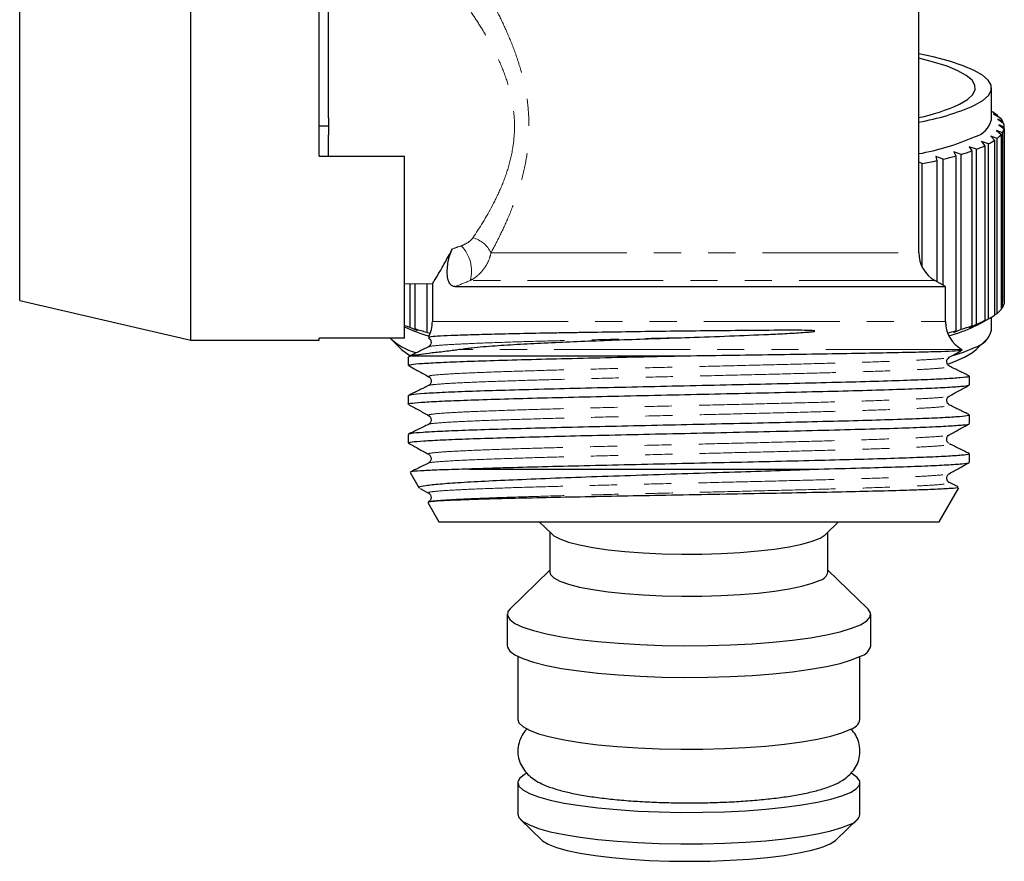
# Model space of a CAD drawing. Units: millimetres. Extents: x 16 to 411, y 57 to 277.
# Drawn here: x 225 to 271, y 168 to 208 of the extents above; entities that cross this region are included whole.
import ezdxf

# ---------------------------------------------------------------- set-up
doc = ezdxf.new("R2010")
doc.units = ezdxf.units.MM
doc.linetypes.add('PHANTOM', pattern=[12.7, 6.35, -1.27, 1.27, -1.27, 1.27, -1.27])

msp = doc.modelspace()

# ---------------------------------------------------------------- linework, layer by layer
at = {"color": 7, "linetype": 'Continuous', "lineweight": 25}
for p, q in [((238.922, 201.188), (238.922, 212.588)), ((232.922, 192.588), (232.922, 211.268)), ((266.972, 196.675), (266.972, 210.784)), ((239.372, 202.983), (239.372, 208.692)), ((224.922, 194.435), (224.922, 208.593)), ((270.372, 202.907), (270.372, 204.384)), ((270.372, 203.286), (270.416, 203.262)), ((270.665, 203.085), (270.468, 203.177)), ((270.468, 203.177), (270.758, 203.001)), ((270.665, 203.057), (270.665, 203.085)), ((239.372, 202.983), (239.372, 202.588)), ((270.899, 202.82), (270.672, 202.916)), ((270.672, 202.916), (270.94, 202.734)), ((270.972, 202.552), (270.719, 202.653)), ((270.719, 202.653), (270.961, 202.466)), ((270.899, 202.762), (270.899, 202.82)), ((239.372, 202.588), (238.922, 202.588)), ((239.372, 202.588), (239.372, 202.192)), ((239.372, 201.188), (239.372, 202.192)), ((270.883, 202.285), (270.606, 202.39)), ((270.606, 202.39), (270.821, 202.199)), ((270.821, 202.199), (270.821, 194.018)), ((270.883, 194.104), (270.883, 202.285)), ((270.961, 202.466), (270.961, 194.285)), ((270.972, 194.385), (270.972, 202.565)), ((270.972, 194.371), (270.972, 202.552)), ((270.227, 201.762), (269.911, 201.877)), ((269.911, 201.877), (270.063, 201.68)), ((270.227, 193.581), (270.227, 201.762)), ((270.634, 202.02), (270.336, 202.13)), ((270.336, 202.13), (270.52, 201.936)), ((270.52, 201.936), (270.52, 193.755)), ((270.634, 193.839), (270.634, 202.02)), ((268.958, 201.274), (268.618, 201.401)), ((268.618, 201.401), (268.701, 201.2)), ((268.958, 193.093), (268.958, 201.274)), ((269.666, 201.512), (269.336, 201.633)), ((269.336, 201.633), (269.455, 201.434)), ((269.455, 201.434), (269.455, 193.253)), ((269.666, 193.331), (269.666, 201.512)), ((270.063, 201.68), (270.063, 193.499)), ((238.922, 201.188), (242.922, 201.188)), ((242.922, 192.686), (242.922, 201.188)), ((267.133, 200.842), (266.972, 200.906)), ((267.133, 195.999), (267.133, 200.842)), ((268.111, 201.049), (267.763, 201.183)), ((267.763, 201.183), (267.811, 200.981)), ((267.811, 200.981), (267.811, 195.325)), ((268.111, 195.152), (268.111, 201.049)), ((268.701, 201.2), (268.701, 193.019)), ((268.222, 195.088), (267.722, 195.376)), ((242.922, 195.238), (244.231, 195.215)), ((243.172, 195.233), (243.172, 193.191)), ((243.411, 193.115), (243.411, 195.229)), ((243.962, 195.22), (243.962, 192.96)), ((244.222, 195.231), (244.222, 193.454)), ((245.277, 195.088), (268.222, 195.088)), ((268.222, 193.454), (268.222, 195.088)), ((224.922, 194.435), (232.922, 192.588)), ((270.961, 194.364), (270.972, 194.371)), ((270.972, 194.371), (270.972, 194.385)), ((270.821, 194.063), (270.883, 194.104)), ((269.696, 193.293), (270.267, 193.602)), ((269.911, 193.412), (270.227, 193.581)), ((270.063, 193.499), (269.911, 193.412)), ((270.372, 193.059), (270.372, 193.661)), ((270.52, 193.773), (270.634, 193.839)), ((243.172, 193.191), (243.509, 193.031)), ((243.509, 193.031), (243.411, 193.115)), ((243.962, 192.96), (244.101, 192.899)), ((268.618, 192.936), (268.958, 193.093)), ((268.701, 193.019), (268.618, 192.936)), ((269.336, 193.168), (269.666, 193.331)), ((269.455, 193.253), (269.336, 193.168)), ((269.581, 193.233), (269.696, 193.293)), ((232.922, 192.588), (238.922, 192.588)), ((242.922, 192.686), (238.922, 192.686)), ((238.922, 192.588), (238.922, 192.686)), ((242.294, 192.625), (242.786, 192.148)), ((244.109, 192.733), (244.08, 192.709)), ((269.658, 192.148), (270.15, 192.625)), ((243.097, 191.803), (243.097, 191.406)), ((243.25, 191.848), (243.124, 191.803)), ((243.25, 191.848), (255.716, 191.848)), ((268.361, 191.782), (268.37, 191.784)), ((244.091, 190.875), (244.09, 190.877)), ((269.347, 190.498), (269.347, 190.898)), ((244.071, 190.458), (244.07, 190.46)), ((243.097, 189.989), (243.097, 189.591)), ((268.367, 189.55), (268.361, 189.552)), ((244.095, 189.061), (244.093, 189.063)), ((269.347, 188.685), (269.347, 189.083)), ((243.097, 188.176), (243.097, 187.777)), ((269.347, 186.871), (269.347, 187.269)), ((245.958, 186.556), (262.294, 186.556)), ((243.186, 186.402), (243.61, 185.667)), ((243.648, 185.653), (244.046, 185.433)), ((267.922, 184.088), (268.84, 185.678)), ((268.359, 185.922), (268.354, 185.925)), ((268.813, 185.723), (268.403, 185.925)), ((244.003, 184.986), (244.522, 184.088)), ((244.522, 184.088), (267.922, 184.088)), ((249.222, 184.088), (249.824, 183.504)), ((262.62, 183.504), (263.222, 184.088)), ((249.722, 183.603), (249.722, 181.733)), ((262.722, 181.733), (262.722, 183.603)), ((249.722, 181.834), (247.855, 180.024)), ((264.589, 180.024), (262.722, 181.834)), ((247.722, 179.764), (247.722, 178.286)), ((264.722, 178.286), (264.722, 179.764)), ((248.222, 177.788), (248.222, 174.84)), ((264.222, 174.84), (264.222, 177.788)), ((248.222, 171.885), (248.222, 170.408)), ((264.222, 170.408), (264.222, 171.885)), ((248.347, 170.163), (249.332, 169.209)), ((263.112, 169.209), (264.097, 170.163))]:
    msp.add_line(p, q, dxfattribs=at)
at = {"color": 8, "linetype": 'PHANTOM', "lineweight": 18}
for p, q in [((246.965, 196.675), (266.972, 196.675)), ((267.722, 195.376), (246, 195.376)), ((244.222, 193.454), (268.222, 193.454)), ((268.972, 192.155), (245.538, 192.155))]:
    msp.add_line(p, q, dxfattribs=at)
at = {"color": 7, "linetype": 'Continuous', "lineweight": 25, "flags": 128}
for points in [[(269.581, 203.574), (269.968, 203.801), (270.228, 204.034), (270.357, 204.271), (270.354, 204.508), (270.219, 204.744), (269.953, 204.977), (269.559, 205.205), (269.041, 205.424), (268.403, 205.634), (267.651, 205.833), (266.972, 205.982)], [(268.872, 203.617), (269.245, 203.836), (269.491, 204.06), (269.61, 204.287), (269.601, 204.516), (269.462, 204.743), (269.195, 204.966), (268.804, 205.184), (268.292, 205.395), (267.663, 205.595), (266.972, 205.773)], [(242.786, 192.148), (243.007, 191.973), (243.171, 191.872)], [(268.525, 191.845), (269.068, 192.028), (269.581, 192.248)], [(269.108, 191.785), (269.488, 192.008), (269.658, 192.148)], [(268.362, 191.482), (268.605, 191.569), (269.108, 191.785)], [(249.824, 183.504), (249.901, 183.44), (250.181, 183.286), (250.584, 183.141), (251.101, 183.008), (251.723, 182.888), (252.437, 182.785), (253.227, 182.701), (254.079, 182.637), (254.974, 182.595), (255.894, 182.576), (256.821, 182.579), (257.736, 182.605), (258.621, 182.654), (259.456, 182.724), (260.225, 182.814), (260.913, 182.922), (261.506, 183.046), (261.991, 183.183), (262.358, 183.331)], [(262.358, 183.331), (262.601, 183.486), (262.62, 183.504)], [(249.722, 181.733), (249.75, 181.629), (249.901, 181.47), (250.181, 181.317), (250.584, 181.172), (251.101, 181.038), (251.723, 180.919), (252.437, 180.816), (253.227, 180.731), (254.079, 180.668), (254.974, 180.626), (255.894, 180.606), (256.821, 180.609), (257.736, 180.636), (258.621, 180.684), (259.456, 180.754), (260.225, 180.844), (260.913, 180.952), (261.506, 181.076), (261.991, 181.213), (262.358, 181.361)], [(247.855, 180.024), (247.752, 179.889), (247.729, 179.703), (247.84, 179.519), (248.082, 179.338), (248.454, 179.165), (248.947, 179), (249.556, 178.848), (250.269, 178.71), (251.076, 178.589), (251.965, 178.486), (252.921, 178.404), (253.928, 178.342), (254.972, 178.304), (256.036, 178.288), (257.102, 178.296), (258.155, 178.326), (259.177, 178.38), (260.153, 178.455), (261.066, 178.551), (261.904, 178.666), (262.651, 178.798), (263.297, 178.946), (263.832, 179.106), (264.247, 179.277)], [(264.247, 179.277), (264.535, 179.455), (264.692, 179.639), (264.715, 179.824), (264.604, 180.008), (264.589, 180.024)], [(247.722, 178.286), (247.729, 178.226), (247.84, 178.042), (248.082, 177.861), (248.454, 177.687), (248.947, 177.523), (249.556, 177.371), (250.269, 177.233), (251.076, 177.112), (251.965, 177.009), (252.921, 176.926), (253.928, 176.865), (254.972, 176.826), (256.036, 176.811), (257.102, 176.818), (258.155, 176.849), (259.177, 176.903), (260.153, 176.978), (261.066, 177.074), (261.904, 177.189), (262.651, 177.321), (263.297, 177.468), (263.832, 177.629), (264.247, 177.8)], [(248.222, 174.84), (248.273, 174.683), (248.453, 174.508), (248.761, 174.338), (249.192, 174.177), (249.737, 174.026), (250.39, 173.889), (251.138, 173.767), (251.969, 173.663), (252.871, 173.578), (253.827, 173.514), (254.823, 173.472), (255.842, 173.452), (256.867, 173.455), (257.881, 173.481), (258.868, 173.529), (259.812, 173.598), (260.697, 173.688), (261.508, 173.797), (262.233, 173.923), (262.858, 174.064), (263.375, 174.218), (263.775, 174.382)], [(248.607, 172.311), (248.516, 172.258), (248.304, 172.084), (248.223, 171.907), (248.273, 171.729), (248.453, 171.554), (248.761, 171.384), (249.192, 171.222), (249.737, 171.072), (250.39, 170.934), (251.138, 170.813), (251.969, 170.709), (252.871, 170.624), (253.827, 170.56), (254.823, 170.517), (255.842, 170.498), (256.867, 170.501), (257.881, 170.526), (258.868, 170.574), (259.812, 170.644), (260.697, 170.734), (261.508, 170.842), (262.233, 170.968), (262.858, 171.109), (263.375, 171.263), (263.775, 171.427)], [(263.775, 171.427), (264.05, 171.599), (264.197, 171.775), (264.213, 171.953), (264.097, 172.13), (263.853, 172.302), (263.835, 172.312)], [(248.222, 170.408), (248.273, 170.252), (248.453, 170.076), (248.761, 169.907), (249.192, 169.745), (249.737, 169.594), (250.39, 169.457), (251.138, 169.335), (251.969, 169.231), (252.871, 169.147), (253.827, 169.082), (254.823, 169.04), (255.842, 169.02), (256.867, 169.023), (257.881, 169.049), (258.868, 169.097), (259.812, 169.167), (260.697, 169.256), (261.508, 169.365), (262.233, 169.491), (262.858, 169.632), (263.375, 169.786), (263.775, 169.95)], [(249.332, 169.209), (249.376, 169.169), (249.639, 169.01), (250.024, 168.858), (250.525, 168.717), (251.132, 168.589), (251.834, 168.476), (252.617, 168.381), (253.468, 168.306), (254.37, 168.251), (255.306, 168.218), (256.26, 168.208), (257.213, 168.22), (258.147, 168.254), (259.046, 168.311), (259.891, 168.388), (260.669, 168.484), (261.364, 168.598), (261.963, 168.728), (262.455, 168.87), (262.83, 169.022)], [(262.83, 169.022), (263.083, 169.182), (263.112, 169.209)]]:
    msp.add_lwpolyline(points, dxfattribs=at)
at = {"color": 7, "linetype": 'Continuous', "lineweight": 25}
for centre, radius, start, end in [((264.889, 212.577), 9.806, 282.2666, 293.9701), ((265.011, 213.997), 11.381, 279.9235, 293.6737), ((269.328, 201.466), 2.1, 50.4588, 58.8012), ((269.313, 203.15), 1.087, 284.2642, 347.0786), ((270.134, 202.367), 0.889, 30.6667, 45.4755), ((270.502, 202.564), 0.47, 358.6154, 21.2934), ((269.847, 203.026), 1.277, 308.0125, 319.6414), ((270.404, 202.597), 0.572, 326.8692, 346.751), ((265.011, 212.52), 11.381, 279.9235, 293.6737), ((268.875, 204.366), 2.934, 297.4406, 304.1146), ((265.995, 211.294), 10.449, 286.4762, 289.3368), ((267.558, 207.032), 5.909, 290.9025, 295.0864), ((262.577, 224.777), 24.364, 280.7768, 282.4033), ((264.296, 217.242), 16.636, 283.2564, 285.3542), ((268.472, 196.675), 1.5, 180, 240), ((269.847, 194.845), 1.277, 308.0125, 319.6414), ((270.404, 194.417), 0.572, 326.8692, 346.751), ((242.722, 193.454), 1.5, 331.5228, 0), ((269.722, 193.454), 1.5, 180, 240), ((267.558, 198.851), 5.909, 290.9025, 295.0864), ((268.875, 196.185), 2.934, 297.4406, 304.1146), ((246.014, 201.828), 9.093, 250.1181, 251.787), ((246.108, 200.134), 7.627, 245.3063, 254.5064), ((247.429, 206.371), 13.851, 253.1375, 255.5079), ((264.481, 208.361), 15.911, 283.9629, 285.3796), ((266.182, 200.527), 8.047, 285.8402, 294.98), ((265.995, 203.113), 10.449, 286.4762, 289.3368), ((269.313, 193.302), 1.087, 284.2642, 347.0786), ((244.3, 194.929), 3.048, 227.3669, 253.669), ((268.222, 190.856), 1.5, 58.8122, 60), ((262.256, 181.825), 0.475, 282.4342, 348.9086), ((264.084, 178.434), 0.655, 284.3682, 346.9746), ((263.626, 174.974), 0.611, 284.0799, 347.2629), ((263.626, 170.543), 0.611, 284.0799, 347.2629)]:
    msp.add_arc(centre, radius, start, end, dxfattribs=at)
at = {"color": 8, "linetype": 'PHANTOM', "lineweight": 18}
for centre, radius, start, end in [((245.736, 196.058), 1.376, 26.6546, 73.7133), ((244.355, 195.81), 1.702, 345.231, 44.2709)]:
    msp.add_arc(centre, radius, start, end, dxfattribs=at)
for points, knots in [([(245.591, 210.784), (245.646, 210.699), (245.72, 210.585), (245.896, 210.311), (245.998, 210.149), (246.227, 209.78), (246.351, 209.575), (246.613, 209.132), (246.75, 208.893), (247.032, 208.381), (247.176, 208.109), (247.459, 207.542), (247.599, 207.246), (247.869, 206.627), (247.999, 206.303), (248.238, 205.629), (248.346, 205.283), (248.528, 204.571), (248.603, 204.202), (248.708, 203.45), (248.737, 203.073), (248.746, 202.316), (248.726, 201.935), (248.638, 201.177), (248.571, 200.808), (248.401, 200.086), (248.297, 199.731), (248.066, 199.051), (247.94, 198.725), (247.675, 198.098), (247.536, 197.796), (247.252, 197.215), (247.108, 196.938), (246.965, 196.675)], [0, 0, 0, 0, 0.0625, 0.0625, 0.125, 0.125, 0.1875, 0.1875, 0.25, 0.25, 0.3125, 0.3125, 0.375, 0.375, 0.4375, 0.4375, 0.5, 0.5, 0.5625, 0.5625, 0.625, 0.625, 0.6875, 0.6875, 0.75, 0.75, 0.8125, 0.8125, 0.875, 0.875, 0.9375, 0.9375, 1, 1, 1, 1]), ([(246.122, 197.379), (246.426, 197.83), (246.741, 198.334), (247.175, 199.159), (247.314, 199.446), (247.57, 200.051), (247.687, 200.37), (247.878, 201.024), (247.954, 201.361), (248.051, 202.061), (248.071, 202.412), (248.052, 203.111), (248.012, 203.463), (247.879, 204.152), (247.788, 204.482), (247.573, 205.118), (247.448, 205.425), (247.176, 206.016), (247.032, 206.296), (246.735, 206.829), (246.583, 207.082), (246.278, 207.566), (246.124, 207.797), (245.826, 208.228), (245.682, 208.428), (245.408, 208.799), (245.278, 208.971), (244.923, 209.431), (244.736, 209.662), (244.619, 209.806)], [0, 0, 0, 0, 0.125, 0.125, 0.1875, 0.1875, 0.25, 0.25, 0.3125, 0.3125, 0.375, 0.375, 0.4375, 0.4375, 0.5, 0.5, 0.5625, 0.5625, 0.625, 0.625, 0.6875, 0.6875, 0.75, 0.75, 0.8125, 0.8125, 0.875, 0.875, 1, 1, 1, 1]), ([(245.573, 196.998), (245.692, 197.038), (245.796, 197.092), (245.984, 197.22), (246.064, 197.293), (246.122, 197.379)], [0, 0, 0, 0, 0.5, 0.5, 1, 1, 1, 1]), ([(246.965, 196.675), (246.941, 196.541), (246.901, 196.412), (246.79, 196.16), (246.718, 196.038), (246.55, 195.812), (246.455, 195.709), (246.243, 195.525), (246.125, 195.443), (246, 195.376)], [0, 0, 0, 0, 0.25, 0.25, 0.5, 0.5, 0.75, 0.75, 1, 1, 1, 1]), ([(244.081, 192.274), (244.079, 192.278), (244.071, 192.301), (244.449, 192.34), (245.222, 192.392), (246.377, 192.444), (247.841, 192.496), (249.582, 192.548), (251.595, 192.602), (253.841, 192.657), (255.443, 192.695), (256.244, 192.714)], [0, 0, 0, 0, 0.032947, 0.151035, 0.269121, 0.387224, 0.505319, 0.623417, 0.741515, 0.870752, 1, 1, 1, 1]), ([(244.09, 190.877), (244.071, 190.888), (244.023, 190.917), (244.395, 190.963), (245.144, 191.015), (246.26, 191.067), (247.697, 191.119), (249.411, 191.171), (251.343, 191.223), (253.435, 191.275), (255.615, 191.327), (257.816, 191.379), (259.964, 191.431), (261.993, 191.483), (263.835, 191.534), (265.427, 191.586), (266.731, 191.638), (267.679, 191.69), (268.254, 191.738), (268.329, 191.769), (268.361, 191.782)], [0, 0, 0, 0, 0.037561, 0.094981, 0.152403, 0.209827, 0.267248, 0.324676, 0.382102, 0.439528, 0.496958, 0.554379, 0.611802, 0.669225, 0.726645, 0.784068, 0.841491, 0.898912, 0.956341, 1, 1, 1, 1]), ([(244.07, 190.46), (244.068, 190.463), (244.05, 190.484), (244.4, 190.521), (245.136, 190.573), (246.258, 190.625), (247.697, 190.677), (249.414, 190.729), (251.348, 190.781), (253.443, 190.833), (255.625, 190.885), (257.828, 190.937), (259.977, 190.989), (262.007, 191.041), (263.85, 191.093), (265.443, 191.145), (266.742, 191.197), (267.706, 191.249), (268.267, 191.301), (268.487, 191.34), (268.389, 191.362), (268.369, 191.366)], [0, 0, 0, 0, 0.010262, 0.067625, 0.12499, 0.182357, 0.239721, 0.297092, 0.354463, 0.411832, 0.469205, 0.526569, 0.583935, 0.641302, 0.698665, 0.756031, 0.813397, 0.870761, 0.928133, 0.985503, 1, 1, 1, 1]), ([(244.093, 189.063), (244.07, 189.072), (244.008, 189.1), (244.349, 189.144), (245.058, 189.196), (246.144, 189.248), (247.556, 189.3), (249.245, 189.352), (251.16, 189.404), (253.24, 189.456), (255.415, 189.508), (257.617, 189.56), (259.773, 189.612), (261.816, 189.664), (263.675, 189.716), (265.295, 189.768), (266.627, 189.82), (267.606, 189.872), (268.233, 189.921), (268.331, 189.954), (268.377, 189.969)], [0, 0, 0, 0, 0.032736, 0.090062, 0.147392, 0.204718, 0.262043, 0.319373, 0.376699, 0.434028, 0.491362, 0.548691, 0.606025, 0.663353, 0.72068, 0.778009, 0.835335, 0.89266, 0.94999, 1, 1, 1, 1]), ([(244.056, 188.646), (244.054, 188.647), (244.028, 188.666), (244.355, 188.703), (245.049, 188.755), (246.142, 188.807), (247.556, 188.859), (249.248, 188.91), (251.165, 188.962), (253.248, 189.014), (255.425, 189.066), (257.629, 189.118), (259.786, 189.17), (261.83, 189.222), (263.69, 189.274), (265.311, 189.326), (266.638, 189.378), (267.631, 189.43), (268.232, 189.482), (268.477, 189.522), (268.388, 189.545), (268.367, 189.55)], [0, 0, 0, 0, 0.005731, 0.063166, 0.120604, 0.178038, 0.235472, 0.29291, 0.350345, 0.407783, 0.465225, 0.522663, 0.580106, 0.637542, 0.694977, 0.752416, 0.809849, 0.867283, 0.924721, 0.982155, 1, 1, 1, 1]), ([(244.095, 187.248), (244.07, 187.256), (243.996, 187.282), (244.303, 187.325), (244.974, 187.377), (246.033, 187.429), (247.416, 187.481), (249.08, 187.533), (250.979, 187.585), (253.046, 187.637), (255.215, 187.689), (257.417, 187.741), (259.581, 187.793), (261.637, 187.845), (263.515, 187.897), (265.161, 187.949), (266.517, 188.001), (267.532, 188.053), (268.207, 188.104), (268.328, 188.138), (268.387, 188.154)], [0, 0, 0, 0, 0.028379, 0.085704, 0.143026, 0.200344, 0.257665, 0.314983, 0.3723, 0.429622, 0.486941, 0.54426, 0.601587, 0.658908, 0.716233, 0.773555, 0.830873, 0.888195, 0.945512, 1, 1, 1, 1]), ([(244.041, 186.831), (244.041, 186.831), (244.009, 186.849), (244.312, 186.884), (244.964, 186.936), (246.031, 186.988), (247.415, 187.04), (249.083, 187.092), (250.984, 187.144), (253.054, 187.196), (255.225, 187.248), (257.429, 187.3), (259.594, 187.352), (261.651, 187.404), (263.53, 187.456), (265.177, 187.507), (266.529, 187.559), (267.555, 187.611), (268.197, 187.663), (268.468, 187.706), (268.381, 187.731), (268.354, 187.739)], [0, 0, 0, 0, 0.001218, 0.058458, 0.115696, 0.17293, 0.230167, 0.2874, 0.344632, 0.40187, 0.459104, 0.516339, 0.573581, 0.630818, 0.688059, 0.745296, 0.80253, 0.859767, 0.917, 0.974233, 1, 1, 1, 1]), ([(244.094, 185.433), (244.07, 185.441), (243.987, 185.465), (244.261, 185.507), (244.894, 185.559), (245.924, 185.611), (247.276, 185.663), (248.919, 185.715), (250.799, 185.767), (252.852, 185.819), (255.016, 185.87), (257.218, 185.922), (259.388, 185.974), (261.456, 186.026), (263.353, 186.078), (265.024, 186.13), (266.403, 186.182), (267.469, 186.234), (268.125, 186.286), (268.421, 186.321), (268.39, 186.339), (268.389, 186.34)], [0, 0, 0, 0, 0.023532, 0.08087, 0.138204, 0.195539, 0.252877, 0.310206, 0.367538, 0.424869, 0.482198, 0.53953, 0.596861, 0.654191, 0.711529, 0.768864, 0.826199, 0.883535, 0.940865, 0.998197, 1, 1, 1, 1]), ([(244.049, 185.016), (244.108, 185.033), (244.232, 185.066), (244.898, 185.117), (245.918, 185.169), (247.276, 185.221), (248.921, 185.273), (250.804, 185.325), (252.86, 185.377), (255.025, 185.429), (257.229, 185.481), (259.401, 185.533), (261.47, 185.585), (263.368, 185.637), (265.039, 185.689), (266.419, 185.741), (267.479, 185.793), (268.153, 185.845), (268.454, 185.888), (268.383, 185.914), (268.359, 185.922)], [0, 0, 0, 0, 0.053786, 0.111173, 0.16856, 0.225949, 0.283331, 0.340715, 0.398098, 0.455479, 0.512863, 0.570247, 0.627628, 0.685018, 0.742405, 0.799793, 0.857181, 0.914563, 0.971947, 1, 1, 1, 1])]:
    msp.add_open_spline(points, degree=3, knots=knots, dxfattribs=at)
at = {"color": 7, "linetype": 'Continuous', "lineweight": 25}
for points, knots in [([(244.232, 195.231), (244.229, 195.226), (244.213, 195.2), (244.299, 195.339), (244.496, 195.663), (244.795, 196.17), (245.042, 196.627), (245.167, 196.859)], [0, 0, 0, 0, 0.052302, 0.285645, 0.52745, 0.760539, 1, 1, 1, 1]), ([(245.277, 195.088), (245.232, 195.088), (245.188, 195.097), (245.106, 195.143), (245.067, 195.18), (244.998, 195.292), (244.969, 195.369), (244.93, 195.559), (244.92, 195.669), (244.919, 195.891), (244.927, 196.001), (244.954, 196.207), (244.973, 196.304), (245.039, 196.574), (245.098, 196.729), (245.167, 196.859)], [0, 0, 0, 0, 0.125, 0.125, 0.25, 0.25, 0.375, 0.375, 0.5, 0.5, 0.625, 0.625, 0.75, 0.75, 1, 1, 1, 1]), ([(256.244, 192.714), (256.874, 192.735), (257.5, 192.757), (258.736, 192.805), (259.347, 192.83), (260.237, 192.87), (260.531, 192.884), (261.108, 192.914), (261.391, 192.93), (261.737, 192.957), (261.806, 192.963), (261.943, 192.977), (262.011, 192.982), (262.084, 192.999), (262.093, 193.001), (262.101, 193.007), (262.104, 193.008), (262.102, 193.013), (262.099, 193.014), (262.093, 193.017), (262.088, 193.018), (262.067, 193.023), (262.049, 193.024), (261.997, 193.03), (261.962, 193.032), (261.858, 193.037), (261.788, 193.039), (261.437, 193.048), (261.152, 193.048), (260.284, 193.048), (259.692, 193.042), (258.484, 193.031), (257.864, 193.026), (256.613, 193.015), (255.982, 193.008), (254.732, 192.992), (254.107, 192.982), (252.891, 192.964), (252.298, 192.955), (251.433, 192.942), (251.148, 192.938), (250.587, 192.929), (250.309, 192.924), (249.498, 192.91), (248.981, 192.9), (248.011, 192.879), (247.562, 192.869), (246.734, 192.85), (246.354, 192.84), (245.668, 192.82), (245.366, 192.809), (244.849, 192.787), (244.636, 192.776), (244.303, 192.755), (244.182, 192.744), (244.109, 192.733)], [0, 0, 0, 0, 0.0625, 0.0625, 0.125, 0.125, 0.15625, 0.15625, 0.1875, 0.1875, 0.195312, 0.195312, 0.203125, 0.203125, 0.204102, 0.204102, 0.204346, 0.204346, 0.20459, 0.20459, 0.205078, 0.205078, 0.207031, 0.207031, 0.210937, 0.210937, 0.21875, 0.21875, 0.25, 0.25, 0.3125, 0.3125, 0.375, 0.375, 0.4375, 0.4375, 0.5, 0.5, 0.5625, 0.5625, 0.59375, 0.59375, 0.625, 0.625, 0.6875, 0.6875, 0.75, 0.75, 0.8125, 0.8125, 0.875, 0.875, 0.9375, 0.9375, 1, 1, 1, 1]), ([(244.049, 192.689), (244.078, 192.667), (244.138, 192.623), (244.182, 192.478), (244.133, 192.335), (244.072, 192.294), (244.042, 192.274)], [0, 0, 0, 0, 0.246907, 0.499996, 0.753077, 1, 1, 1, 1]), ([(244.082, 192.69), (244.062, 192.703), (244.041, 192.718), (244.104, 192.732), (244.109, 192.733)], [0, 0, 0, 0, 0.929383, 1, 1, 1, 1]), ([(245.538, 192.155), (245.634, 192.173), (245.721, 192.186), (245.895, 192.209), (245.982, 192.22), (246.244, 192.249), (246.42, 192.266), (246.96, 192.312), (247.338, 192.339), (248.127, 192.388), (248.539, 192.411), (249.4, 192.454), (249.846, 192.475), (251.214, 192.536), (252.173, 192.574), (254.189, 192.646), (255.21, 192.679), (256.244, 192.714)], [0, 0, 0, 0, 0.03125, 0.03125, 0.0625, 0.0625, 0.125, 0.125, 0.25, 0.25, 0.375, 0.375, 0.5, 0.5, 0.75, 0.75, 1, 1, 1, 1]), ([(244.041, 192.274), (243.885, 192.197), (243.573, 192.043), (243.261, 191.89), (243.104, 191.813)], [0, 0, 0, 0, 0.499975, 1, 1, 1, 1]), ([(245.538, 192.155), (245.452, 192.138), (245.377, 192.126), (245.229, 192.105), (245.159, 192.096), (244.955, 192.07), (244.828, 192.055), (244.467, 192.013), (244.256, 191.99), (243.883, 191.946), (243.721, 191.925), (243.447, 191.885), (243.336, 191.866), (243.25, 191.848)], [0, 0, 0, 0, 0.0625, 0.0625, 0.125, 0.125, 0.25, 0.25, 0.5, 0.5, 0.75, 0.75, 1, 1, 1, 1]), ([(255.716, 191.848), (256.502, 191.859), (258.011, 191.881), (260.208, 191.915), (262.228, 191.945), (264.09, 191.975), (265.699, 192.006), (267.042, 192.034), (268.063, 192.062), (268.726, 192.091), (269.008, 192.11), (268.996, 192.12), (268.994, 192.122)], [0, 0, 0, 0, 0.115712, 0.222434, 0.33225, 0.438935, 0.548777, 0.654513, 0.763334, 0.868591, 0.976922, 1, 1, 1, 1]), ([(268.397, 191.782), (268.555, 191.869), (268.756, 191.98), (268.956, 192.09), (268.999, 192.114)], [0, 0, 0, 0, 0.787946, 1, 1, 1, 1]), ([(243.113, 191.406), (243.135, 191.42), (243.182, 191.45), (243.708, 191.498), (244.579, 191.548), (245.781, 191.594), (247.288, 191.644), (249.036, 191.693), (251.004, 191.74), (252.822, 191.784), (254.412, 191.819), (255.28, 191.838), (255.716, 191.848)], [0, 0, 0, 0, 0.097935, 0.209613, 0.318142, 0.429819, 0.538348, 0.650025, 0.758554, 0.870231, 0.934795, 1, 1, 1, 1]), ([(268.404, 191.367), (268.374, 191.387), (268.313, 191.428), (268.265, 191.571), (268.309, 191.717), (268.37, 191.761), (268.399, 191.783)], [0, 0, 0, 0, 0.246756, 0.500096, 0.753386, 1, 1, 1, 1]), ([(243.102, 191.398), (243.26, 191.311), (243.576, 191.136), (243.891, 190.962), (244.049, 190.875)], [0, 0, 0, 0, 0.50002, 1, 1, 1, 1]), ([(269.344, 190.906), (269.187, 190.983), (268.875, 191.136), (268.563, 191.289), (268.407, 191.366)], [0, 0, 0, 0, 0.500024, 1, 1, 1, 1]), ([(269.302, 190.898), (269.309, 190.889), (269.331, 190.864), (268.962, 190.822), (268.226, 190.774), (267.139, 190.725), (265.736, 190.675), (264.075, 190.628), (262.175, 190.579), (260.125, 190.529), (257.944, 190.482), (255.734, 190.433), (253.518, 190.384), (251.398, 190.337), (249.397, 190.286), (247.607, 190.238), (246.046, 190.19), (244.754, 190.138), (243.782, 190.087), (243.189, 190.039), (243.142, 190.005), (243.12, 189.989)], [0, 0, 0, 0, 0.028162, 0.082638, 0.135578, 0.190053, 0.242993, 0.297469, 0.350409, 0.404884, 0.457824, 0.512299, 0.565239, 0.619714, 0.672654, 0.72713, 0.78007, 0.834545, 0.891478, 0.950337, 1, 1, 1, 1]), ([(244.049, 190.875), (244.072, 190.859), (244.123, 190.823), (244.18, 190.699), (244.148, 190.535), (244.076, 190.485), (244.039, 190.459)], [0, 0, 0, 0, 0.206967, 0.445936, 0.713658, 1, 1, 1, 1]), ([(243.105, 189.591), (243.102, 189.592), (243.041, 189.609), (243.267, 189.642), (243.811, 189.693), (244.744, 189.74), (246, 189.789), (247.538, 189.839), (249.336, 189.886), (251.326, 189.935), (253.493, 189.985), (255.734, 190.033), (258.012, 190.084), (260.201, 190.134), (262.279, 190.182), (264.152, 190.232), (265.816, 190.281), (267.192, 190.328), (268.274, 190.379), (268.984, 190.427), (269.338, 190.466), (269.309, 190.49), (269.299, 190.498)], [0, 0, 0, 0, 0.002376, 0.056852, 0.109792, 0.164268, 0.217208, 0.271683, 0.324623, 0.379099, 0.433117, 0.488769, 0.542787, 0.598439, 0.65138, 0.705855, 0.758796, 0.813271, 0.866211, 0.920686, 0.973627, 1, 1, 1, 1]), ([(244.042, 190.46), (243.885, 190.383), (243.573, 190.23), (243.261, 190.077), (243.105, 190)], [0, 0, 0, 0, 0.499976, 1, 1, 1, 1]), ([(268.399, 189.969), (268.557, 190.056), (268.873, 190.23), (269.189, 190.405), (269.346, 190.492)], [0, 0, 0, 0, 0.499979, 1, 1, 1, 1]), ([(268.406, 189.552), (268.375, 189.572), (268.314, 189.613), (268.264, 189.756), (268.307, 189.901), (268.367, 189.946), (268.396, 189.967)], [0, 0, 0, 0, 0.2467559, 0.499967, 0.7532093, 1, 1, 1, 1]), ([(243.1, 189.584), (243.258, 189.497), (243.574, 189.322), (243.89, 189.148), (244.048, 189.061)], [0, 0, 0, 0, 0.500021, 1, 1, 1, 1]), ([(269.342, 189.092), (269.186, 189.169), (268.874, 189.322), (268.562, 189.475), (268.405, 189.552)], [0, 0, 0, 0, 0.500024, 1, 1, 1, 1]), ([(269.301, 189.083), (269.306, 189.073), (269.318, 189.048), (268.917, 189.004), (268.161, 188.956), (267.041, 188.908), (265.629, 188.858), (263.935, 188.809), (262.038, 188.763), (259.958, 188.712), (257.792, 188.664), (255.56, 188.616), (253.368, 188.566), (251.237, 188.518), (249.254, 188.469), (247.443, 188.418), (245.895, 188.37), (244.636, 188.32), (243.743, 188.27), (243.192, 188.223), (243.136, 188.192), (243.109, 188.176)], [0, 0, 0, 0, 0.032884, 0.085823, 0.140297, 0.193237, 0.247711, 0.30065, 0.355125, 0.408064, 0.462538, 0.515477, 0.569951, 0.62289, 0.677365, 0.731295, 0.786851, 0.840781, 0.896337, 0.949276, 1, 1, 1, 1]), ([(244.048, 189.061), (244.077, 189.039), (244.137, 188.995), (244.18, 188.85), (244.13, 188.707), (244.07, 188.666), (244.04, 188.646)], [0, 0, 0, 0, 0.246768, 0.499772, 0.752913, 1, 1, 1, 1]), ([(243.1, 187.777), (243.133, 187.793), (243.2, 187.826), (243.764, 187.874), (244.664, 187.921), (245.89, 187.972), (247.42, 188.021), (249.186, 188.068), (251.168, 188.119), (253.275, 188.166), (255.486, 188.214), (257.752, 188.265), (260.054, 188.315), (262.265, 188.368), (264.299, 188.422), (266.006, 188.471), (267.385, 188.523), (268.407, 188.572), (269.064, 188.619), (269.364, 188.658), (269.318, 188.68), (269.307, 188.685)], [0, 0, 0, 0, 0.05206, 0.106537, 0.159479, 0.213957, 0.266899, 0.321377, 0.374318, 0.428795, 0.481737, 0.536214, 0.59317, 0.652052, 0.709007, 0.76789, 0.820832, 0.875309, 0.928252, 0.982729, 1, 1, 1, 1]), ([(244.039, 188.645), (243.882, 188.569), (243.57, 188.415), (243.258, 188.262), (243.102, 188.185)], [0, 0, 0, 0, 0.499978, 1, 1, 1, 1]), ([(268.396, 188.154), (268.554, 188.241), (268.87, 188.416), (269.185, 188.59), (269.343, 188.677)], [0, 0, 0, 0, 0.499981, 1, 1, 1, 1]), ([(268.377, 187.761), (268.356, 187.776), (268.305, 187.812), (268.263, 187.944), (268.306, 188.088), (268.366, 188.132), (268.396, 188.154)], [0, 0, 0, 0, 0.187658, 0.460669, 0.733687, 1, 1, 1, 1]), ([(243.097, 187.771), (243.255, 187.684), (243.571, 187.509), (243.887, 187.335), (244.045, 187.248)], [0, 0, 0, 0, 0.500021, 1, 1, 1, 1]), ([(269.339, 187.279), (269.183, 187.355), (268.871, 187.509), (268.559, 187.662), (268.402, 187.739)], [0, 0, 0, 0, 0.500025, 1, 1, 1, 1]), ([(244.069, 187.225), (244.089, 187.209), (244.141, 187.17), (244.179, 187.036), (244.131, 186.893), (244.07, 186.852), (244.039, 186.832)], [0, 0, 0, 0, 0.187989, 0.461023, 0.734111, 1, 1, 1, 1]), ([(269.302, 187.269), (269.312, 187.262), (269.346, 187.238), (269.008, 187.2), (268.306, 187.149), (267.248, 187.101), (265.871, 187.053), (264.232, 187.004), (262.35, 186.956), (260.312, 186.907), (258.138, 186.857), (255.93, 186.81), (253.71, 186.76), (251.582, 186.71), (249.565, 186.663), (247.999, 186.621), (246.804, 186.584), (246.241, 186.565), (245.958, 186.556)], [0, 0, 0, 0, 0.029797, 0.099117, 0.166483, 0.235803, 0.303169, 0.372488, 0.439854, 0.509174, 0.57654, 0.64586, 0.713226, 0.782546, 0.849912, 0.919232, 0.959415, 1, 1, 1, 1]), ([(245.958, 186.556), (245.506, 186.543), (244.637, 186.518), (243.779, 186.478), (243.256, 186.441), (243.212, 186.417), (243.191, 186.405)], [0, 0, 0, 0, 0.267446, 0.514419, 0.768546, 1, 1, 1, 1]), ([(244.037, 186.831), (243.881, 186.754), (243.609, 186.62), (243.336, 186.487), (243.22, 186.43)], [0, 0, 0, 0, 0.57335, 1, 1, 1, 1]), ([(243.644, 185.686), (243.628, 185.698), (243.579, 185.733), (243.881, 185.792), (244.521, 185.861), (245.519, 185.935), (246.811, 186.004), (248.387, 186.075), (250.178, 186.148), (252.171, 186.218), (254.275, 186.288), (256.463, 186.362), (258.552, 186.428), (260.527, 186.492), (261.7, 186.534), (262.294, 186.556)], [0, 0, 0, 0, 0.038664, 0.1181537, 0.199937, 0.2797729, 0.3619024, 0.4421329, 0.524638, 0.6056588, 0.689015, 0.7704367, 0.8542052, 0.9263167, 1, 1, 1, 1]), ([(262.294, 186.556), (262.97, 186.573), (264.275, 186.606), (265.935, 186.655), (267.29, 186.705), (268.345, 186.753), (269.025, 186.801), (269.351, 186.842), (269.312, 186.864), (269.301, 186.871)], [0, 0, 0, 0, 0.164494, 0.317097, 0.474124, 0.626729, 0.783759, 0.936363, 1, 1, 1, 1]), ([(268.395, 186.34), (268.553, 186.427), (268.868, 186.601), (269.184, 186.776), (269.342, 186.863)], [0, 0, 0, 0, 0.499979, 1, 1, 1, 1]), ([(268.405, 185.924), (268.368, 185.95), (268.296, 186.001), (268.264, 186.164), (268.321, 186.288), (268.372, 186.324), (268.395, 186.34)], [0, 0, 0, 0, 0.285666, 0.553117, 0.792291, 1, 1, 1, 1]), ([(268.805, 185.698), (268.813, 185.692), (268.836, 185.673), (268.491, 185.644), (267.8, 185.605), (266.751, 185.567), (265.424, 185.53), (263.821, 185.491), (262.023, 185.453), (260.048, 185.415), (257.914, 185.375), (255.736, 185.335), (253.587, 185.297), (251.598, 185.258), (249.726, 185.22), (247.996, 185.182), (246.528, 185.142), (245.362, 185.103), (244.559, 185.066), (244.067, 185.027), (244.031, 185.003), (244.012, 184.991)], [0, 0, 0, 0, 0.024657, 0.078485, 0.133885, 0.187517, 0.242708, 0.296229, 0.351316, 0.404611, 0.459468, 0.518581, 0.571342, 0.625634, 0.678394, 0.732687, 0.791394, 0.843838, 0.897808, 0.950128, 1, 1, 1, 1]), ([(244.071, 185.41), (244.092, 185.394), (244.142, 185.355), (244.179, 185.22), (244.13, 185.078), (244.069, 185.037), (244.038, 185.017)], [0, 0, 0, 0, 0.189423, 0.461929, 0.734402, 1, 1, 1, 1]), ([(244.055, 185.004), (244.038, 185.007), (244.016, 185.011), (244.042, 185.015), (244.049, 185.016)], [0, 0, 0, 0, 0.74393, 1, 1, 1, 1]), ([(248.651, 174.396), (248.606, 174.35), (248.485, 174.226), (248.326, 173.943), (248.215, 173.556), (248.219, 173.14), (248.336, 172.757), (248.524, 172.447), (248.756, 172.2), (249.032, 171.993), (249.382, 171.803), (249.831, 171.629), (250.389, 171.471), (251.036, 171.332), (251.754, 171.215), (252.546, 171.117), (253.383, 171.041), (254.257, 170.986), (255.157, 170.951), (256.073, 170.937), (256.989, 170.944), (257.894, 170.972), (258.773, 171.02), (259.615, 171.089), (260.407, 171.177), (261.142, 171.285), (261.814, 171.414), (262.426, 171.57), (262.943, 171.75), (263.349, 171.951), (263.666, 172.179), (263.915, 172.438), (264.11, 172.76), (264.226, 173.148), (264.228, 173.565), (264.115, 173.949), (263.957, 174.228), (263.839, 174.35), (263.794, 174.397)], [0, 0, 0, 0, 0.011384, 0.030729, 0.049639, 0.070376, 0.08955, 0.108064, 0.12725, 0.148701, 0.174966, 0.210257, 0.247441, 0.282537, 0.31941, 0.355171, 0.390341, 0.425184, 0.459839, 0.494396, 0.528917, 0.563452, 0.598043, 0.632756, 0.667676, 0.702943, 0.738796, 0.775712, 0.814789, 0.848058, 0.870932, 0.891562, 0.91095, 0.929872, 0.950713, 0.969952, 0.988467, 1, 1, 1, 1])]:
    msp.add_open_spline(points, degree=3, knots=knots, dxfattribs=at)
at = {"color": 8, "linetype": 'PHANTOM', "lineweight": 18}
for points in [[(245.167, 196.859), (245.301, 196.905), (245.437, 196.951), (245.573, 196.998)], [(246, 195.376), (245.755, 195.28), (245.514, 195.183), (245.277, 195.088)]]:
    msp.add_open_spline(points, degree=3, dxfattribs=at)

doc.saveas('drawing.dxf')
